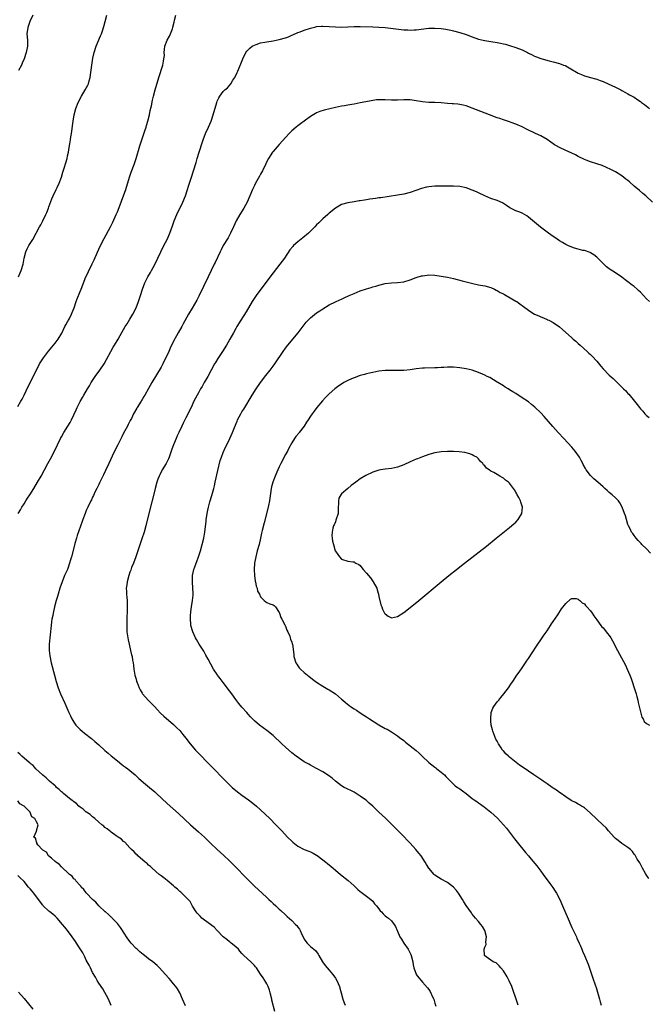
# Model space of a CAD drawing. Units: inches. Extents: x 2622000 to 2625000, y 1476000 to 1479000.
# Drawn here: x 2622650 to 2622851, y 1477479 to 1477796 of the extents above; entities that cross this region are included whole.
import ezdxf

# ---------------------------------------------------------------- set-up
doc = ezdxf.new("R2010")
doc.units = ezdxf.units.IN
doc.header["$MEASUREMENT"] = 0
doc.layers.add('LD26221476_10ft', color=100, linetype='Continuous')

msp = doc.modelspace()

# ---------------------------------------------------------------- linework, layer by layer
at = {"layer": 'LD26221476_10ft'}
for points, elevation in [([(2622649, 1477671.31), (2622650.01, 1477673), (2622650.36, 1477673.64), (2622651.06, 1477675), (2622652.3, 1477677.7), (2622654.34, 1477681.66), (2622656.01, 1477685), (2622656.37, 1477685.63), (2622657.2, 1477687), (2622658.86, 1477689.14), (2622660.48, 1477691), (2622661, 1477691.65), (2622662.01, 1477693), (2622663.12, 1477694.88), (2622664.15, 1477697), (2622664.41, 1477697.59), (2622665, 1477698.53), (2622665.16, 1477698.84), (2622665.26, 1477699), (2622665.57, 1477699.57), (2622666.29, 1477701), (2622666.49, 1477701.51), (2622667.11, 1477703), (2622667.77, 1477705), (2622668.1, 1477705.9), (2622669, 1477708.25), (2622669.32, 1477709), (2622670.89, 1477713), (2622671.61, 1477714.39), (2622671.85, 1477715), (2622672.63, 1477716.63), (2622672.88, 1477717.12), (2622673.52, 1477718.48), (2622675.35, 1477722.65), (2622676.69, 1477725.31), (2622678.76, 1477729), (2622679, 1477729.44), (2622679.52, 1477730.48), (2622680.64, 1477733), (2622681, 1477733.86), (2622682.25, 1477737), (2622682.44, 1477737.56), (2622682.99, 1477739), (2622683.65, 1477741), (2622684.92, 1477745), (2622685.46, 1477746.54), (2622686.33, 1477749), (2622687.02, 1477751), (2622688.18, 1477755), (2622688.82, 1477757), (2622689.84, 1477759.84), (2622690.24, 1477761), (2622690.39, 1477761.61), (2622690.82, 1477763), (2622691.28, 1477765), (2622691.56, 1477766.44), (2622691.9, 1477767.9), (2622692.28, 1477769.72), (2622692.59, 1477771), (2622693.14, 1477773), (2622694.31, 1477777), (2622695.54, 1477781), (2622695.75, 1477782.25), (2622695.96, 1477783), (2622696.07, 1477784.07), (2622696.03, 1477785), (2622696.07, 1477785.93), (2622696.2, 1477787), (2622697.03, 1477789), (2622697.76, 1477790.24), (2622698.07, 1477791), (2622698.66, 1477792.66), (2622698.8, 1477793), (2622698.85, 1477793.15), (2622699.25, 1477794.75), (2622699.37, 1477795.37), (2622699.73, 1477797)], 10560), ([(2622653.84, 1477797), (2622652.9, 1477795), (2622652.19, 1477793), (2622651.95, 1477791), (2622652.1, 1477789), (2622652.14, 1477787), (2622651.73, 1477785), (2622651.01, 1477783), (2622650.43, 1477781.57), (2622650.17, 1477781), (2622649.2, 1477779.2)], 10540), ([(2622649.23, 1477713), (2622649.79, 1477714.21), (2622650.13, 1477715), (2622650.72, 1477717), (2622651.07, 1477718.93), (2622651.62, 1477721), (2622652.05, 1477721.95), (2622652.59, 1477723), (2622653, 1477723.7), (2622653.84, 1477725), (2622654.94, 1477727), (2622655.97, 1477729), (2622656.36, 1477729.64), (2622657.05, 1477730.95), (2622658.05, 1477733), (2622658.33, 1477733.67), (2622658.83, 1477735), (2622659, 1477735.5), (2622659.94, 1477738.06), (2622660.37, 1477739), (2622661.35, 1477741), (2622661.61, 1477741.61), (2622662.25, 1477743), (2622663, 1477744.96), (2622663.44, 1477746.56), (2622663.88, 1477747.88), (2622664.38, 1477749.62), (2622664.81, 1477751), (2622665, 1477751.85), (2622665.24, 1477753), (2622665.49, 1477754.51), (2622665.72, 1477755.72), (2622665.92, 1477757), (2622666.05, 1477757.95), (2622666.23, 1477759), (2622666.45, 1477760.45), (2622666.57, 1477761.43), (2622666.78, 1477763), (2622667.09, 1477765), (2622667.6, 1477767), (2622668.38, 1477769), (2622669.42, 1477771), (2622670.61, 1477773), (2622671.45, 1477774.55), (2622671.67, 1477775), (2622671.93, 1477775.93), (2622672.27, 1477777), (2622672.76, 1477781), (2622673.15, 1477783.15), (2622673.53, 1477785), (2622674.12, 1477787), (2622675.58, 1477790.42), (2622675.87, 1477791), (2622676.34, 1477792.34), (2622676.54, 1477793), (2622676.62, 1477793.38), (2622677.02, 1477794.98), (2622677.61, 1477797)], 10550), ([(2622649.1, 1477637), (2622649.85, 1477638.15), (2622650.34, 1477639), (2622651, 1477640.01), (2622651.58, 1477641), (2622652.16, 1477641.84), (2622652.85, 1477643), (2622654.14, 1477645), (2622655.37, 1477647), (2622656.52, 1477649), (2622658.66, 1477653), (2622659.5, 1477654.5), (2622660.8, 1477657), (2622662.67, 1477661), (2622663, 1477661.61), (2622663.82, 1477663), (2622665.09, 1477665), (2622665.81, 1477666.19), (2622666.23, 1477667), (2622667.75, 1477670.25), (2622668.07, 1477671), (2622669, 1477672.88), (2622669.78, 1477674.22), (2622670.21, 1477675), (2622671.36, 1477677), (2622672, 1477678), (2622672.55, 1477679), (2622673.9, 1477681), (2622675.39, 1477683), (2622676.71, 1477685), (2622679.67, 1477690.33), (2622680.1, 1477691), (2622681.27, 1477693), (2622681.87, 1477694.13), (2622683.52, 1477697), (2622684.08, 1477697.92), (2622685, 1477699.35), (2622685.98, 1477701), (2622686.97, 1477703), (2622687.73, 1477705), (2622688.38, 1477707), (2622689.01, 1477709), (2622689.76, 1477711), (2622690.8, 1477713), (2622691.62, 1477714.38), (2622691.98, 1477715), (2622693, 1477716.97), (2622693.96, 1477719), (2622694.92, 1477721), (2622695.96, 1477723), (2622696.96, 1477725), (2622697.82, 1477727), (2622698.64, 1477729.36), (2622699.22, 1477731), (2622700.09, 1477733), (2622701.99, 1477737), (2622702.86, 1477739), (2622703.56, 1477741), (2622703.86, 1477742.14), (2622704.75, 1477745), (2622705.46, 1477747), (2622706.31, 1477749.69), (2622706.65, 1477751), (2622707.24, 1477753), (2622707.68, 1477754.32), (2622707.87, 1477755), (2622708.54, 1477757), (2622709, 1477758.2), (2622709.34, 1477759), (2622710.26, 1477761), (2622711.09, 1477763), (2622711.78, 1477765), (2622712.88, 1477769), (2622713, 1477769.34), (2622713.55, 1477770.45), (2622713.89, 1477771), (2622715, 1477772.49), (2622715.52, 1477773), (2622716.32, 1477773.68), (2622717.39, 1477775), (2622718.09, 1477776.09), (2622718.7, 1477777), (2622718.81, 1477777.19), (2622719.43, 1477778.57), (2622719.65, 1477779), (2622720.14, 1477780.14), (2622720.65, 1477781.35), (2622721.24, 1477783), (2622722.25, 1477785), (2622722.58, 1477785.42), (2622723, 1477785.9), (2622723.57, 1477786.43), (2622724.32, 1477787), (2622725, 1477787.42), (2622725.61, 1477787.61), (2622727, 1477788.1), (2622728.33, 1477788.33), (2622729, 1477788.47), (2622731, 1477788.77), (2622733, 1477789.17), (2622735, 1477789.76), (2622735.92, 1477790.08), (2622737, 1477790.55), (2622737.33, 1477790.67), (2622739, 1477791.42), (2622739.66, 1477791.66), (2622741, 1477792.21), (2622743, 1477792.88), (2622744.69, 1477793.31), (2622745, 1477793.35), (2622746.51, 1477793.49), (2622747, 1477793.51), (2622749, 1477793.4), (2622751, 1477793.22), (2622753, 1477793.14), (2622757, 1477793.33), (2622759, 1477793.34), (2622763, 1477793.27), (2622765, 1477793.18), (2622767, 1477793), (2622773, 1477792.34), (2622774.29, 1477792.29), (2622775, 1477792.22), (2622776.3, 1477792.3), (2622777, 1477792.3), (2622781, 1477792.79), (2622783, 1477792.88), (2622785, 1477792.75), (2622786.49, 1477792.49), (2622787, 1477792.43), (2622788.15, 1477792.15), (2622789, 1477791.99), (2622791, 1477791.44), (2622793, 1477790.76), (2622795, 1477790.02), (2622797, 1477789.35), (2622799, 1477788.85), (2622801, 1477788.52), (2622803, 1477788.24), (2622804.02, 1477788.02), (2622805, 1477787.85), (2622805.65, 1477787.65), (2622807, 1477787.31), (2622809, 1477786.62), (2622811, 1477785.83), (2622812.71, 1477785), (2622813, 1477784.84), (2622814.25, 1477784.25), (2622815, 1477783.83), (2622815.63, 1477783.63), (2622817, 1477783.06), (2622819.65, 1477782.35), (2622821, 1477782.01), (2622823, 1477781.46), (2622824.32, 1477781), (2622824.81, 1477780.81), (2622825, 1477780.72), (2622826.11, 1477780.11), (2622829, 1477778.37), (2622830.03, 1477777.97), (2622831, 1477777.53), (2622832.98, 1477777.02), (2622834.56, 1477776.56), (2622835, 1477776.46), (2622836.05, 1477776.05), (2622837, 1477775.71), (2622838.6, 1477775), (2622841, 1477773.84), (2622842.67, 1477773), (2622843, 1477772.8), (2622844.18, 1477772.18), (2622845, 1477771.69), (2622845.47, 1477771.47), (2622847, 1477770.62), (2622848.22, 1477769.78), (2622849, 1477769.28), (2622849.16, 1477769.16), (2622849.32, 1477769), (2622850.29, 1477768.29), (2622851.95, 1477767)], 10570), ([(2622852.9, 1477736.9), (2622850.74, 1477739), (2622849.78, 1477739.78), (2622848.71, 1477740.71), (2622847, 1477742.11), (2622845.45, 1477743.45), (2622845, 1477743.86), (2622844.36, 1477744.36), (2622843, 1477745.38), (2622841, 1477746.64), (2622839.46, 1477747.46), (2622838.11, 1477748.11), (2622836.68, 1477748.68), (2622835, 1477749.25), (2622833, 1477749.89), (2622831.53, 1477750.47), (2622831, 1477750.66), (2622829, 1477751.64), (2622828.13, 1477752.13), (2622827, 1477752.69), (2622826.8, 1477752.8), (2622825, 1477753.57), (2622823, 1477754.47), (2622822.05, 1477755), (2622821.4, 1477755.4), (2622821, 1477755.67), (2622820.22, 1477756.22), (2622819, 1477757.03), (2622817, 1477758.21), (2622815.34, 1477759), (2622812.44, 1477760.44), (2622811.19, 1477761), (2622811, 1477761.1), (2622809, 1477762.03), (2622807.47, 1477762.53), (2622807, 1477762.73), (2622805.31, 1477763.31), (2622805, 1477763.37), (2622803.82, 1477763.82), (2622803, 1477764.07), (2622800.56, 1477765), (2622795, 1477767.19), (2622793, 1477767.91), (2622792.11, 1477768.11), (2622791, 1477768.33), (2622790.39, 1477768.39), (2622789, 1477768.48), (2622788.53, 1477768.53), (2622787, 1477768.63), (2622785, 1477768.83), (2622782.94, 1477768.94), (2622781, 1477769), (2622779, 1477769.19), (2622776.36, 1477769.64), (2622775, 1477769.82), (2622774.14, 1477769.86), (2622773, 1477769.85), (2622771, 1477769.72), (2622769.73, 1477769.73), (2622769, 1477769.72), (2622767, 1477769.84), (2622766.15, 1477769.85), (2622765, 1477769.84), (2622764.23, 1477769.77), (2622762.47, 1477769.53), (2622760.79, 1477769.21), (2622759, 1477768.81), (2622757, 1477768.41), (2622756.33, 1477768.33), (2622755, 1477768.1), (2622753.94, 1477767.94), (2622753, 1477767.78), (2622751, 1477767.38), (2622747.46, 1477766.54), (2622745.97, 1477766.03), (2622745, 1477765.62), (2622744.59, 1477765.41), (2622743, 1477764.43), (2622741, 1477762.97), (2622739.85, 1477762.15), (2622739, 1477761.5), (2622738.38, 1477761), (2622737, 1477759.81), (2622736.19, 1477759), (2622733, 1477755.42), (2622731, 1477753.27), (2622730.78, 1477753), (2622729.52, 1477751), (2622729, 1477749.97), (2622728.71, 1477749.29), (2622727.61, 1477747), (2622727, 1477745.94), (2622726.68, 1477745.32), (2622725.34, 1477743), (2622725, 1477742.35), (2622724.36, 1477741), (2622722.64, 1477737), (2622721.59, 1477735), (2622720.36, 1477733), (2622719.17, 1477731), (2622718.25, 1477729), (2622717.35, 1477727), (2622717, 1477726.35), (2622716.54, 1477725.46), (2622715.01, 1477722.99), (2622714.32, 1477721.68), (2622713.97, 1477721), (2622712.39, 1477717.61), (2622712.12, 1477717), (2622710.2, 1477713), (2622707.2, 1477706.8), (2622706.51, 1477705.49), (2622705.06, 1477702.94), (2622703.87, 1477701), (2622702.11, 1477697.89), (2622701.67, 1477697), (2622700.53, 1477695), (2622699.95, 1477694.05), (2622699, 1477692.28), (2622697.92, 1477690.09), (2622697.46, 1477689), (2622696.56, 1477687), (2622696.05, 1477685.95), (2622695.57, 1477685), (2622695, 1477683.96), (2622692.1, 1477679), (2622691, 1477677.06), (2622689.77, 1477675), (2622689.51, 1477674.49), (2622689, 1477673.58), (2622688.77, 1477673.23), (2622688.59, 1477673), (2622687.33, 1477671), (2622687.19, 1477670.81), (2622686.19, 1477669), (2622685.47, 1477667.47), (2622685.14, 1477666.86), (2622684.49, 1477665.51), (2622684.26, 1477665), (2622683, 1477662.75), (2622682.39, 1477661.61), (2622681.1, 1477659), (2622680.43, 1477657.57), (2622679.34, 1477655.34), (2622678.22, 1477653), (2622677.21, 1477650.79), (2622676.57, 1477649.43), (2622675.68, 1477647.68), (2622675.24, 1477646.76), (2622675, 1477646.3), (2622674.61, 1477645.39), (2622674.39, 1477645), (2622673.78, 1477643.78), (2622673.29, 1477642.71), (2622673, 1477642.16), (2622672.64, 1477641.36), (2622672.44, 1477641), (2622671.47, 1477639), (2622671, 1477637.93), (2622670.62, 1477637), (2622669.88, 1477635), (2622669.66, 1477634.34), (2622668.1, 1477629.9), (2622667.82, 1477629), (2622667.33, 1477627.33), (2622667.17, 1477626.83), (2622666.2, 1477623), (2622665.94, 1477622.06), (2622665.62, 1477621), (2622664.91, 1477619), (2622664.35, 1477617.66), (2622664.04, 1477617), (2622663.22, 1477615), (2622662.52, 1477613), (2622661.91, 1477611), (2622661.73, 1477610.27), (2622661.34, 1477609), (2622660.8, 1477607), (2622660.34, 1477605), (2622660.2, 1477604.2), (2622659.96, 1477603), (2622659.83, 1477602.17), (2622659.68, 1477601), (2622659.1, 1477595), (2622659.05, 1477593), (2622659.24, 1477591.24), (2622659.74, 1477589), (2622660.75, 1477585), (2622661.3, 1477583), (2622661.93, 1477581), (2622662.72, 1477579), (2622664.09, 1477576.09), (2622665.42, 1477573), (2622665.93, 1477571.93), (2622666.35, 1477571), (2622667, 1477569.92), (2622667.63, 1477569), (2622668.29, 1477568.29), (2622669, 1477567.57), (2622669.64, 1477567), (2622670.41, 1477566.41), (2622672.66, 1477564.66), (2622673.74, 1477563.74), (2622675, 1477562.62), (2622677, 1477560.89), (2622678, 1477560), (2622679, 1477559.18), (2622681, 1477557.48), (2622682.38, 1477556.38), (2622683, 1477555.96), (2622683.54, 1477555.54), (2622684.3, 1477555), (2622685, 1477554.47), (2622686.73, 1477553), (2622687.89, 1477551.89), (2622690.01, 1477550.01), (2622691.27, 1477549), (2622693, 1477547.52), (2622693.58, 1477547), (2622697, 1477543.84), (2622700.62, 1477540.62), (2622704.42, 1477537), (2622707, 1477534.73), (2622708.92, 1477533), (2622710.98, 1477530.98), (2622713.08, 1477529), (2622715.14, 1477527.14), (2622717, 1477525.38), (2622719, 1477523.35), (2622722.13, 1477520.13), (2622725.13, 1477517.13), (2622726.17, 1477516.17), (2622727.5, 1477515), (2622729, 1477513.59), (2622729.67, 1477513), (2622730.34, 1477512.34), (2622731, 1477511.73), (2622731.84, 1477511), (2622733, 1477509.9), (2622733.48, 1477509.48), (2622735, 1477508.01), (2622735.54, 1477507.54), (2622737, 1477506.22), (2622738.25, 1477505), (2622738.62, 1477504.62), (2622739, 1477504.06), (2622739.45, 1477503.45), (2622739.67, 1477503), (2622740.22, 1477501.78), (2622740.75, 1477500.75), (2622741, 1477500.29), (2622741.53, 1477499.53), (2622741.94, 1477499), (2622743, 1477497.91), (2622744.12, 1477497), (2622744.59, 1477496.59), (2622745.48, 1477495.48), (2622745.72, 1477495), (2622746.91, 1477493), (2622747.76, 1477491.76), (2622749, 1477490.27), (2622750.12, 1477489), (2622750.49, 1477488.49), (2622751, 1477487.75), (2622751.49, 1477487), (2622752.32, 1477485), (2622752.48, 1477484.48), (2622752.84, 1477483), (2622753.41, 1477481), (2622753.85, 1477479.85), (2622754.14, 1477479)], 10580), ([(2622851.9, 1477705), (2622851, 1477705.94), (2622850.02, 1477707), (2622849, 1477708.04), (2622848.49, 1477708.49), (2622847.96, 1477709), (2622847, 1477709.84), (2622846.33, 1477710.33), (2622845, 1477711.41), (2622844.05, 1477712.05), (2622843, 1477712.89), (2622841, 1477714.22), (2622839.3, 1477715.3), (2622839, 1477715.56), (2622838.15, 1477716.15), (2622837.28, 1477717), (2622837.12, 1477717.12), (2622837, 1477717.27), (2622835.31, 1477719), (2622835.14, 1477719.14), (2622835, 1477719.31), (2622834.03, 1477720.03), (2622833, 1477720.72), (2622832.83, 1477720.82), (2622831, 1477721.38), (2622830.53, 1477721.47), (2622829, 1477721.87), (2622827.79, 1477722.21), (2622827, 1477722.46), (2622825.73, 1477723), (2622825, 1477723.33), (2622823.98, 1477723.98), (2622823, 1477724.52), (2622821.55, 1477725.55), (2622821, 1477725.87), (2622819.49, 1477727), (2622819, 1477727.34), (2622816.94, 1477728.94), (2622815, 1477730.51), (2622813, 1477732.18), (2622812.51, 1477732.51), (2622811.75, 1477733), (2622811, 1477733.45), (2622810.25, 1477733.75), (2622809, 1477734.21), (2622807.1, 1477735.1), (2622805.93, 1477735.93), (2622805, 1477736.53), (2622804.7, 1477736.7), (2622803, 1477737.44), (2622801, 1477738.13), (2622799, 1477738.98), (2622797, 1477739.98), (2622796.3, 1477740.3), (2622795, 1477740.85), (2622793, 1477741.53), (2622791, 1477741.94), (2622789, 1477742.06), (2622787.95, 1477742.05), (2622785.93, 1477742.07), (2622785, 1477742.11), (2622783.91, 1477742.09), (2622783, 1477742.1), (2622781, 1477741.88), (2622780.26, 1477741.74), (2622778.66, 1477741.34), (2622775, 1477740.07), (2622773, 1477739.57), (2622771, 1477739.22), (2622765.61, 1477738.39), (2622765, 1477738.29), (2622763.86, 1477738.14), (2622763, 1477737.98), (2622762.12, 1477737.88), (2622761, 1477737.68), (2622760.38, 1477737.62), (2622759, 1477737.39), (2622758.65, 1477737.35), (2622757, 1477737.11), (2622755, 1477736.78), (2622753, 1477736.16), (2622751, 1477735.04), (2622749, 1477733.43), (2622748.57, 1477733), (2622747, 1477731.65), (2622746.38, 1477731), (2622745.67, 1477730.33), (2622745, 1477729.65), (2622744.38, 1477729), (2622742.34, 1477727), (2622740.54, 1477725.46), (2622739, 1477724.22), (2622737.6, 1477723), (2622737.3, 1477722.7), (2622736.39, 1477721.61), (2622734.67, 1477719), (2622733.17, 1477717), (2622731, 1477714.27), (2622727.05, 1477709), (2622725.62, 1477707), (2622724.32, 1477705), (2622722.31, 1477701.69), (2622720.61, 1477699), (2622719.39, 1477697), (2622719, 1477696.33), (2622718.25, 1477695), (2622717.16, 1477693), (2622716.03, 1477691), (2622714.79, 1477689), (2622713.27, 1477686.73), (2622712.5, 1477685.5), (2622712.22, 1477685), (2622710.03, 1477681), (2622708.87, 1477679), (2622708.21, 1477677.79), (2622707.72, 1477677), (2622707, 1477675.7), (2622706.59, 1477675), (2622705.58, 1477673), (2622704.68, 1477671), (2622703, 1477667.67), (2622702.07, 1477665.93), (2622701.64, 1477665), (2622700.75, 1477663), (2622700.15, 1477661.85), (2622699.84, 1477661), (2622698.98, 1477659), (2622698.43, 1477657.57), (2622697.61, 1477655), (2622697.44, 1477654.56), (2622696.63, 1477653), (2622695.37, 1477651), (2622694.59, 1477649.41), (2622694.37, 1477649), (2622693.98, 1477647.98), (2622693.64, 1477647), (2622693.11, 1477645), (2622693, 1477644.49), (2622691.14, 1477637), (2622690.09, 1477633), (2622689.54, 1477631), (2622688.86, 1477628.86), (2622687.58, 1477625), (2622686.89, 1477623), (2622686.14, 1477621), (2622685.57, 1477619.57), (2622685.26, 1477618.74), (2622685, 1477618.07), (2622684.62, 1477617), (2622684.08, 1477615), (2622683.98, 1477614.02), (2622683.86, 1477613), (2622683.88, 1477611.88), (2622683.95, 1477611), (2622684.05, 1477609.95), (2622684.1, 1477609), (2622684.11, 1477608.11), (2622684.16, 1477607), (2622684.12, 1477605), (2622684.07, 1477604.07), (2622684.01, 1477601.99), (2622683.97, 1477601), (2622684, 1477600), (2622684.03, 1477599), (2622684.29, 1477597), (2622684.41, 1477596.41), (2622684.73, 1477595), (2622685.24, 1477593), (2622685.55, 1477591.55), (2622685.7, 1477591), (2622685.87, 1477589.87), (2622686.06, 1477589), (2622686.14, 1477588.14), (2622686.28, 1477587), (2622686.61, 1477585), (2622687, 1477583.75), (2622687.17, 1477583), (2622687.31, 1477582.69), (2622687.94, 1477581), (2622688.28, 1477580.28), (2622689, 1477579.25), (2622689.09, 1477579.09), (2622690.92, 1477577), (2622691.92, 1477575.92), (2622693, 1477574.82), (2622693.87, 1477573.87), (2622694.86, 1477572.86), (2622695.9, 1477571.9), (2622699, 1477569.23), (2622700.13, 1477568.13), (2622701, 1477567.24), (2622702.03, 1477566.03), (2622703, 1477564.85), (2622704.38, 1477563), (2622706.05, 1477561), (2622706.5, 1477560.5), (2622707, 1477559.98), (2622710.49, 1477556.49), (2622711.47, 1477555.47), (2622715.37, 1477551.37), (2622717, 1477549.81), (2622717.9, 1477549), (2622719.6, 1477547.6), (2622721, 1477546.5), (2622723.07, 1477545), (2622725, 1477543.53), (2622725.65, 1477543), (2622727, 1477541.81), (2622728.44, 1477540.44), (2622729.92, 1477539), (2622731.87, 1477537), (2622733.76, 1477535), (2622735.68, 1477533), (2622737, 1477531.73), (2622737.38, 1477531.38), (2622737.83, 1477531), (2622739, 1477530.11), (2622741, 1477529.05), (2622742.5, 1477528.5), (2622743, 1477528.25), (2622743.9, 1477527.9), (2622745, 1477527.21), (2622745.14, 1477527.14), (2622747, 1477525.73), (2622747.92, 1477525), (2622748.53, 1477524.53), (2622749.63, 1477523.63), (2622750.31, 1477523), (2622751, 1477522.46), (2622752.68, 1477521), (2622755.08, 1477519.08), (2622757, 1477517.42), (2622757.21, 1477517.21), (2622757.46, 1477517), (2622758.23, 1477516.23), (2622759, 1477515.6), (2622759.31, 1477515.31), (2622759.77, 1477515), (2622761, 1477514.01), (2622762.4, 1477513), (2622763, 1477512.45), (2622763.63, 1477511.63), (2622764.22, 1477511), (2622765, 1477509.97), (2622765.37, 1477509.37), (2622765.8, 1477509), (2622766.33, 1477508.33), (2622767, 1477507.78), (2622767.42, 1477507.42), (2622768.09, 1477507), (2622769, 1477506.11), (2622769.92, 1477505), (2622770.33, 1477504.33), (2622770.91, 1477503), (2622771, 1477502.83), (2622771.77, 1477501), (2622772.21, 1477500.21), (2622772.98, 1477499), (2622774.35, 1477497), (2622774.57, 1477496.57), (2622775.28, 1477495.28), (2622775.41, 1477495), (2622775.85, 1477493), (2622776, 1477492), (2622776.18, 1477491), (2622776.92, 1477489), (2622777, 1477488.87), (2622777.86, 1477487.86), (2622778.54, 1477487), (2622779, 1477486.47), (2622780.64, 1477484.64), (2622781, 1477484.06), (2622781.45, 1477483.45), (2622782.24, 1477481.76), (2622782.62, 1477481), (2622783, 1477479.72), (2622783.26, 1477478.74)], 10590), ([(2622809.72, 1477479), (2622809.11, 1477481), (2622808.07, 1477484.07), (2622807.71, 1477485), (2622806.87, 1477486.87), (2622806.18, 1477488.18), (2622805, 1477490.07), (2622804.18, 1477491), (2622803.68, 1477491.68), (2622803, 1477492.31), (2622802.62, 1477492.62), (2622801.72, 1477493), (2622801, 1477493.45), (2622799.45, 1477494.55), (2622799, 1477494.89), (2622798.93, 1477495), (2622798.83, 1477497), (2622799, 1477497.64), (2622799.45, 1477498.55), (2622799.37, 1477499.37), (2622799.57, 1477501), (2622799.06, 1477503), (2622798.29, 1477504.29), (2622797.77, 1477505), (2622797, 1477505.95), (2622796.07, 1477507), (2622795, 1477508.29), (2622794.69, 1477508.69), (2622793.01, 1477511.01), (2622792.25, 1477512.25), (2622791.85, 1477513), (2622790.61, 1477515), (2622789.91, 1477515.91), (2622788.94, 1477517), (2622787, 1477518.45), (2622785, 1477519.56), (2622784.1, 1477520.1), (2622783, 1477520.82), (2622782.77, 1477521), (2622781.03, 1477523.03), (2622780.25, 1477524.25), (2622779.88, 1477525), (2622778.61, 1477527), (2622777.86, 1477527.86), (2622776.9, 1477529), (2622775.03, 1477531.03), (2622774.04, 1477532.04), (2622773.09, 1477533.09), (2622771.13, 1477535), (2622770.06, 1477536.06), (2622769, 1477537.15), (2622767.07, 1477539.07), (2622766.04, 1477540.04), (2622764.97, 1477541), (2622763, 1477542.91), (2622761.92, 1477543.92), (2622761, 1477544.75), (2622760.68, 1477545), (2622759, 1477546.22), (2622757, 1477547.46), (2622755.95, 1477547.95), (2622755, 1477548.46), (2622754.61, 1477548.61), (2622753.83, 1477549), (2622753, 1477549.46), (2622751, 1477550.97), (2622749.93, 1477551.93), (2622748.82, 1477552.82), (2622747, 1477554.01), (2622745, 1477555.05), (2622743.74, 1477555.74), (2622743, 1477556.09), (2622742.45, 1477556.45), (2622741.42, 1477557), (2622741, 1477557.25), (2622740.25, 1477557.75), (2622738.44, 1477559), (2622737, 1477560.14), (2622735, 1477561.89), (2622733.83, 1477563), (2622731, 1477565.64), (2622729, 1477567.29), (2622726.68, 1477569), (2622725, 1477570.39), (2622723.7, 1477571.7), (2622723, 1477572.46), (2622722.56, 1477573), (2622721, 1477574.78), (2622719.98, 1477575.98), (2622719, 1477577.22), (2622717.7, 1477579), (2622717, 1477579.98), (2622715, 1477582.65), (2622713.95, 1477583.95), (2622713.19, 1477585), (2622713, 1477585.28), (2622711.91, 1477587), (2622711, 1477588.59), (2622710.17, 1477590.17), (2622709.45, 1477591.45), (2622708.71, 1477592.71), (2622707.29, 1477595), (2622706.43, 1477596.44), (2622706.12, 1477597), (2622705.21, 1477599), (2622704.63, 1477601), (2622704.61, 1477601.39), (2622704.44, 1477603), (2622704.49, 1477604.49), (2622704.54, 1477605), (2622704.61, 1477605.39), (2622704.81, 1477607), (2622705.14, 1477609), (2622705.28, 1477610.72), (2622705.32, 1477611), (2622705.34, 1477611.34), (2622705.26, 1477613), (2622705.08, 1477615), (2622705.11, 1477617), (2622705.54, 1477619), (2622705.82, 1477619.82), (2622706.25, 1477621), (2622706.47, 1477621.53), (2622707.01, 1477622.99), (2622707.66, 1477625), (2622708.23, 1477627), (2622708.72, 1477629), (2622709.08, 1477631), (2622709.5, 1477634.5), (2622709.54, 1477635), (2622709.61, 1477635.61), (2622709.85, 1477637), (2622710.06, 1477638.06), (2622710.28, 1477639), (2622710.72, 1477640.72), (2622711.31, 1477642.69), (2622711.51, 1477643.5), (2622711.94, 1477645), (2622712.16, 1477645.84), (2622712.43, 1477647), (2622713.23, 1477650.77), (2622714.04, 1477653.96), (2622714.41, 1477655), (2622715, 1477656.52), (2622715.76, 1477658.24), (2622716.16, 1477659), (2622717.15, 1477661), (2622718.01, 1477663), (2622718.61, 1477664.61), (2622719.43, 1477666.57), (2622719.58, 1477667), (2622720.63, 1477669), (2622721, 1477669.61), (2622721.56, 1477670.44), (2622724.31, 1477675), (2622725.58, 1477677), (2622726.92, 1477679), (2622728.67, 1477681.32), (2622730.04, 1477683), (2622731, 1477684.28), (2622731.53, 1477685), (2622734.24, 1477689), (2622735, 1477690.04), (2622735.78, 1477691), (2622739.04, 1477694.96), (2622741.64, 1477698.36), (2622742.23, 1477699), (2622743, 1477699.8), (2622745, 1477701.38), (2622745.97, 1477702.03), (2622747, 1477702.74), (2622749, 1477703.99), (2622751, 1477704.98), (2622752.44, 1477705.56), (2622753, 1477705.83), (2622753.82, 1477706.18), (2622755.48, 1477707), (2622757, 1477707.66), (2622758.05, 1477708.05), (2622759, 1477708.43), (2622761, 1477709.1), (2622762.46, 1477709.54), (2622763, 1477709.72), (2622764.02, 1477709.98), (2622765, 1477710.31), (2622767, 1477710.78), (2622769, 1477711.01), (2622771, 1477711.12), (2622773, 1477711.38), (2622775, 1477711.96), (2622777, 1477712.73), (2622778.73, 1477713.27), (2622779, 1477713.34), (2622780.49, 1477713.51), (2622781, 1477713.56), (2622783, 1477713.46), (2622785, 1477713.21), (2622787, 1477712.85), (2622789, 1477712.41), (2622791.73, 1477711.73), (2622793, 1477711.37), (2622795.22, 1477710.78), (2622797, 1477710.41), (2622799, 1477710.04), (2622801, 1477709.49), (2622802.12, 1477709), (2622802.71, 1477708.71), (2622803, 1477708.59), (2622803.99, 1477707.99), (2622805, 1477707.49), (2622805.31, 1477707.31), (2622805.89, 1477707), (2622809, 1477705.18), (2622809.27, 1477705), (2622810.25, 1477704.25), (2622811.43, 1477703.43), (2622813, 1477702.23), (2622813.78, 1477701.78), (2622815, 1477701.01), (2622816.42, 1477700.42), (2622817, 1477700.12), (2622817.82, 1477699.82), (2622819, 1477699.3), (2622819.19, 1477699.19), (2622819.61, 1477699), (2622821, 1477698.27), (2622823, 1477696.89), (2622824.02, 1477696.02), (2622827, 1477693.37), (2622827.38, 1477693), (2622828.26, 1477692.26), (2622829, 1477691.58), (2622829.6, 1477691), (2622831.86, 1477689), (2622832.48, 1477688.48), (2622833, 1477687.99), (2622833.53, 1477687.53), (2622835, 1477685.87), (2622836.32, 1477684.32), (2622837, 1477683.46), (2622839, 1477681.37), (2622840.27, 1477680.27), (2622841, 1477679.52), (2622841.29, 1477679.29), (2622843.62, 1477677), (2622844.33, 1477676.33), (2622845, 1477675.51), (2622845.25, 1477675.25), (2622847.05, 1477673), (2622847.96, 1477671.96), (2622848.66, 1477671), (2622849, 1477670.59), (2622849.79, 1477669.79), (2622850.43, 1477669), (2622851, 1477668.39), (2622851.76, 1477667.76)], 10600), ([(2622852.27, 1477624.27), (2622851, 1477625.57), (2622849.5, 1477627), (2622849.27, 1477627.27), (2622849, 1477627.54), (2622848.32, 1477628.32), (2622847.62, 1477629), (2622847, 1477629.84), (2622846.53, 1477630.53), (2622846.17, 1477631), (2622845.79, 1477631.79), (2622845.17, 1477633), (2622845, 1477633.46), (2622844.5, 1477635), (2622844.17, 1477636.17), (2622843.92, 1477637), (2622843.16, 1477639), (2622842.41, 1477640.41), (2622841.95, 1477641), (2622841, 1477641.98), (2622839.94, 1477643), (2622839, 1477643.73), (2622838.32, 1477644.32), (2622837.6, 1477645), (2622837, 1477645.49), (2622835.3, 1477647), (2622834.07, 1477648.07), (2622833, 1477649.18), (2622831.62, 1477651), (2622831.37, 1477651.37), (2622830.66, 1477652.66), (2622830.5, 1477653), (2622829.96, 1477653.96), (2622829.43, 1477655), (2622828.05, 1477657), (2622827, 1477658.23), (2622825.7, 1477659.7), (2622824.45, 1477661), (2622822.6, 1477663), (2622820.92, 1477664.92), (2622818.13, 1477668.13), (2622817, 1477669.33), (2622815.12, 1477671.12), (2622814, 1477672), (2622813, 1477672.77), (2622811, 1477674.14), (2622809, 1477675.45), (2622808.04, 1477676.04), (2622807, 1477676.71), (2622806.49, 1477677), (2622805.57, 1477677.57), (2622805, 1477677.97), (2622803.24, 1477679), (2622803, 1477679.17), (2622800.61, 1477680.61), (2622799.81, 1477681), (2622799, 1477681.42), (2622798.3, 1477681.7), (2622797, 1477682.28), (2622795, 1477682.94), (2622793, 1477683.44), (2622791, 1477683.79), (2622789, 1477683.95), (2622787, 1477683.94), (2622785.87, 1477683.87), (2622785, 1477683.86), (2622783.78, 1477683.78), (2622783, 1477683.77), (2622779.66, 1477683.66), (2622779, 1477683.63), (2622777, 1477683.44), (2622775, 1477683.14), (2622773, 1477682.91), (2622771.12, 1477682.88), (2622769, 1477682.93), (2622767, 1477682.84), (2622765, 1477682.62), (2622763, 1477682.27), (2622761.99, 1477682.01), (2622761, 1477681.8), (2622760.4, 1477681.6), (2622759, 1477681.24), (2622757, 1477680.55), (2622756.18, 1477680.18), (2622755, 1477679.68), (2622753.74, 1477679), (2622753.28, 1477678.72), (2622752.08, 1477677.92), (2622750.88, 1477677), (2622749, 1477675.35), (2622748.64, 1477675), (2622747.83, 1477674.17), (2622746.88, 1477673.12), (2622745.06, 1477671), (2622744.17, 1477669.83), (2622743.56, 1477669), (2622743, 1477668.19), (2622742.28, 1477667), (2622741.76, 1477666.24), (2622740.94, 1477665), (2622739.41, 1477663), (2622739.22, 1477662.78), (2622738.34, 1477661.66), (2622737.89, 1477661), (2622737, 1477659.62), (2622736.05, 1477657.95), (2622735.59, 1477657), (2622735, 1477655.9), (2622733.51, 1477653), (2622733, 1477651.9), (2622732.54, 1477651), (2622731.65, 1477649), (2622730.89, 1477647), (2622730.48, 1477645.52), (2622730.36, 1477645), (2622729.81, 1477641), (2622729.48, 1477639.48), (2622729.39, 1477639), (2622728.09, 1477633.91), (2622727.54, 1477631.54), (2622727.32, 1477630.68), (2622726.96, 1477629), (2622726.48, 1477627), (2622725.93, 1477625), (2622725.42, 1477623), (2622725.07, 1477621), (2622724.9, 1477619), (2622724.98, 1477617), (2622725.26, 1477615.26), (2622725.33, 1477615), (2622725.61, 1477613.61), (2622725.87, 1477613), (2622726.04, 1477612.04), (2622726.59, 1477611), (2622727, 1477610.18), (2622728.19, 1477609), (2622728.62, 1477608.62), (2622729, 1477608.4), (2622729.95, 1477607.95), (2622731, 1477607.62), (2622731.38, 1477607.38), (2622731.82, 1477607), (2622733, 1477605.18), (2622733.05, 1477605), (2622733.54, 1477603.54), (2622733.77, 1477603), (2622734.8, 1477601.2), (2622734.9, 1477601), (2622734.92, 1477600.92), (2622735, 1477600.8), (2622735.45, 1477599.45), (2622735.75, 1477599), (2622736.4, 1477597.6), (2622736.53, 1477597), (2622736.56, 1477596.56), (2622737, 1477595.65), (2622737.13, 1477595.13), (2622737.22, 1477595), (2622737.68, 1477591.68), (2622737.72, 1477591), (2622738.34, 1477589), (2622738.59, 1477588.59), (2622739, 1477588.03), (2622739.41, 1477587.41), (2622739.81, 1477587), (2622741, 1477585.9), (2622742.59, 1477584.59), (2622743, 1477584.29), (2622743.71, 1477583.71), (2622745, 1477582.83), (2622747, 1477581.53), (2622748.57, 1477580.57), (2622749, 1477580.32), (2622751.02, 1477579.02), (2622753, 1477577.36), (2622753.41, 1477577), (2622754.23, 1477576.23), (2622755.36, 1477575.36), (2622755.85, 1477575), (2622757, 1477574.21), (2622757.75, 1477573.75), (2622759, 1477572.94), (2622760.2, 1477572.2), (2622761, 1477571.67), (2622761.96, 1477571), (2622765, 1477569.11), (2622767, 1477567.95), (2622767.65, 1477567.65), (2622769, 1477566.81), (2622771, 1477565.51), (2622771.64, 1477565), (2622773, 1477564.01), (2622773.55, 1477563.55), (2622777, 1477560.83), (2622777.95, 1477559.95), (2622778.93, 1477559), (2622781.03, 1477557), (2622783, 1477555.48), (2622783.29, 1477555.29), (2622783.65, 1477555), (2622785, 1477553.89), (2622786.02, 1477553), (2622786.52, 1477552.52), (2622787, 1477551.95), (2622787.95, 1477551), (2622789, 1477550), (2622789.54, 1477549.54), (2622790.25, 1477549), (2622790.7, 1477548.7), (2622791, 1477548.48), (2622791.88, 1477547.88), (2622793.01, 1477546.99), (2622795, 1477545.47), (2622795.65, 1477545), (2622796.46, 1477544.46), (2622797, 1477544.05), (2622797.62, 1477543.62), (2622798.46, 1477543), (2622798.78, 1477542.78), (2622800.99, 1477541), (2622802.06, 1477540.06), (2622803.07, 1477539.07), (2622805.04, 1477537), (2622805.94, 1477535.94), (2622808.52, 1477532.52), (2622809.41, 1477531.41), (2622812.12, 1477528.13), (2622813, 1477527.04), (2622813.95, 1477525.95), (2622815.76, 1477523.77), (2622817, 1477522.06), (2622817.74, 1477521), (2622819.85, 1477518.15), (2622820.84, 1477516.84), (2622821.65, 1477515.65), (2622822.02, 1477515), (2622823.07, 1477513), (2622823.97, 1477511), (2622825, 1477508.52), (2622825.48, 1477507.48), (2622827, 1477504.01), (2622828.45, 1477501), (2622828.61, 1477500.61), (2622829.37, 1477499), (2622829.65, 1477498.35), (2622830.19, 1477497), (2622830.4, 1477496.4), (2622831, 1477495), (2622832.17, 1477492.17), (2622833.75, 1477487.75), (2622834.47, 1477485.53), (2622834.74, 1477484.74), (2622835.22, 1477483.22), (2622835.9, 1477481), (2622836.12, 1477480.12), (2622836.44, 1477479)], 10610), ([(2622851.71, 1477519.71), (2622851, 1477520.76), (2622850.61, 1477521.38), (2622849.71, 1477523), (2622849.49, 1477523.49), (2622849, 1477524.31), (2622848.77, 1477524.77), (2622848.01, 1477525.99), (2622847.44, 1477527), (2622847.27, 1477527.27), (2622847, 1477527.59), (2622846.41, 1477528.41), (2622845.77, 1477529), (2622845, 1477529.65), (2622843, 1477531.02), (2622841.9, 1477531.9), (2622841, 1477532.58), (2622840.57, 1477533), (2622838.79, 1477535), (2622837.97, 1477535.97), (2622836.98, 1477537), (2622835, 1477538.81), (2622832.85, 1477540.85), (2622831, 1477542.43), (2622830.68, 1477542.68), (2622830.06, 1477543), (2622829.42, 1477543.42), (2622829, 1477543.57), (2622828.12, 1477544.12), (2622827, 1477544.63), (2622826.78, 1477544.78), (2622825, 1477545.92), (2622823.25, 1477547.25), (2622823, 1477547.39), (2622822.09, 1477548.09), (2622821, 1477548.78), (2622820.69, 1477549), (2622819, 1477550.11), (2622817.78, 1477551), (2622817.32, 1477551.32), (2622817, 1477551.49), (2622814.81, 1477553), (2622813, 1477554.18), (2622811.35, 1477555.35), (2622810.14, 1477556.14), (2622807, 1477558.65), (2622806.79, 1477558.79), (2622806.59, 1477559), (2622805.76, 1477559.76), (2622805, 1477560.71), (2622804.84, 1477560.84), (2622804.72, 1477561), (2622804.28, 1477561.72), (2622803.41, 1477563), (2622803, 1477563.84), (2622802.52, 1477564.52), (2622801.55, 1477567), (2622801.52, 1477567.52), (2622801.11, 1477569), (2622801, 1477570.42), (2622800.94, 1477571), (2622801.07, 1477573), (2622801.56, 1477574.44), (2622801.89, 1477575), (2622803, 1477576.43), (2622803.49, 1477577), (2622804.14, 1477577.86), (2622805.17, 1477579), (2622806.62, 1477581), (2622807.58, 1477582.42), (2622808, 1477583), (2622809.35, 1477585), (2622810, 1477586), (2622811, 1477587.44), (2622812.04, 1477589), (2622812.42, 1477589.58), (2622813, 1477590.41), (2622814.23, 1477592.23), (2622815.65, 1477594.35), (2622817.44, 1477597), (2622818.05, 1477597.95), (2622819, 1477599.32), (2622820.12, 1477601), (2622820.45, 1477601.55), (2622821, 1477602.3), (2622822.46, 1477604.46), (2622823.69, 1477606.31), (2622825, 1477608.02), (2622826.59, 1477609.41), (2622827, 1477609.64), (2622828.36, 1477609.64), (2622829, 1477609.48), (2622829.22, 1477609.22), (2622829.54, 1477609), (2622830.3, 1477608.3), (2622831, 1477607.98), (2622831.4, 1477607.4), (2622831.8, 1477607), (2622833, 1477605.71), (2622833.49, 1477605), (2622834.05, 1477604.05), (2622835, 1477602.86), (2622836.31, 1477601), (2622836.6, 1477600.6), (2622837, 1477600.2), (2622838.45, 1477598.45), (2622839, 1477597.73), (2622839.47, 1477597), (2622840.03, 1477596.03), (2622841.61, 1477593), (2622844.2, 1477588.2), (2622844.74, 1477587), (2622845.61, 1477585), (2622846, 1477584), (2622846.35, 1477583), (2622847.01, 1477581), (2622847.62, 1477579), (2622847.86, 1477578.14), (2622848.14, 1477577), (2622848.26, 1477576.26), (2622848.6, 1477575), (2622849, 1477573.22), (2622849.5, 1477571.5), (2622849.87, 1477571), (2622850.19, 1477570.19), (2622851, 1477569.48), (2622851.87, 1477569)], 10620), ([(2622731.58, 1477477), (2622730.65, 1477480.65), (2622730.58, 1477481), (2622730.09, 1477483), (2622729.85, 1477483.85), (2622729.45, 1477485), (2622729, 1477485.87), (2622728.37, 1477487), (2622727.78, 1477487.78), (2622726.98, 1477489.02), (2622725.63, 1477491), (2622725.36, 1477491.36), (2622725, 1477491.8), (2622724.41, 1477492.41), (2622723.82, 1477493), (2622721.6, 1477495), (2622721, 1477495.61), (2622720.37, 1477496.37), (2622719.86, 1477497), (2622719, 1477497.82), (2622717.59, 1477499), (2622717.26, 1477499.26), (2622717, 1477499.41), (2622716.1, 1477500.1), (2622714.98, 1477500.98), (2622713.07, 1477503), (2622712.12, 1477504.12), (2622709, 1477506.33), (2622708.15, 1477507), (2622707.61, 1477507.61), (2622707, 1477508.16), (2622706.64, 1477508.64), (2622706.32, 1477509), (2622705.15, 1477510.85), (2622705, 1477511.1), (2622704.34, 1477512.34), (2622703.7, 1477513), (2622703, 1477513.75), (2622701.66, 1477515), (2622701.33, 1477515.33), (2622701, 1477515.58), (2622700.33, 1477516.33), (2622699.44, 1477517), (2622699, 1477517.4), (2622697, 1477519.05), (2622695.96, 1477519.96), (2622695, 1477520.55), (2622694.76, 1477520.76), (2622694.4, 1477521), (2622692.17, 1477523), (2622691.61, 1477523.61), (2622691, 1477524.05), (2622690.55, 1477524.55), (2622689.89, 1477525), (2622687.56, 1477527), (2622687.29, 1477527.29), (2622687, 1477527.54), (2622686.33, 1477528.33), (2622685.54, 1477529), (2622685, 1477529.6), (2622683.35, 1477531.35), (2622683, 1477531.62), (2622682.33, 1477532.33), (2622681.21, 1477533), (2622680.55, 1477533.45), (2622679, 1477534.58), (2622678.79, 1477534.79), (2622678.46, 1477535), (2622677.72, 1477535.72), (2622677, 1477536.13), (2622676.59, 1477536.59), (2622676.01, 1477537), (2622675, 1477537.86), (2622673.7, 1477539), (2622673.35, 1477539.35), (2622673, 1477539.56), (2622672.27, 1477540.27), (2622671.09, 1477541), (2622671, 1477541.07), (2622670.01, 1477542.01), (2622669, 1477542.69), (2622668.61, 1477543), (2622667.81, 1477543.81), (2622667, 1477544.36), (2622666.67, 1477544.67), (2622666.18, 1477545), (2622665, 1477545.96), (2622663.64, 1477547), (2622663.32, 1477547.32), (2622663, 1477547.56), (2622662.32, 1477548.32), (2622661.45, 1477549), (2622661.25, 1477549.25), (2622661, 1477549.44), (2622659.21, 1477551), (2622659.11, 1477551.11), (2622659, 1477551.18), (2622658.11, 1477552.11), (2622657, 1477552.89), (2622656.88, 1477553), (2622654.83, 1477555), (2622653.97, 1477555.97), (2622653, 1477556.68), (2622652.84, 1477556.84), (2622652.62, 1477557), (2622650.28, 1477559), (2622649.68, 1477559.68), (2622649, 1477560.18)], 10570), ([(2622702.85, 1477478.85), (2622701.93, 1477481), (2622701, 1477483), (2622700.25, 1477484.25), (2622699.72, 1477485), (2622699, 1477485.91), (2622698.11, 1477487), (2622697.59, 1477487.6), (2622696.38, 1477489), (2622694.54, 1477491), (2622693.74, 1477491.74), (2622692.32, 1477493), (2622691, 1477493.93), (2622689.68, 1477495), (2622689.28, 1477495.28), (2622688.15, 1477496.15), (2622687.3, 1477497), (2622687, 1477497.26), (2622685.4, 1477499), (2622684.32, 1477500.32), (2622683, 1477502.54), (2622682.68, 1477503), (2622682.03, 1477504.03), (2622681, 1477505.33), (2622679.33, 1477507), (2622679.18, 1477507.18), (2622679, 1477507.33), (2622678.16, 1477508.16), (2622677.13, 1477509), (2622677.07, 1477509.07), (2622675, 1477511), (2622674.09, 1477512.09), (2622672.98, 1477513), (2622671.11, 1477515), (2622671.07, 1477515.07), (2622671, 1477515.13), (2622670.23, 1477516.23), (2622669.36, 1477517), (2622669.24, 1477517.24), (2622669, 1477517.44), (2622667.6, 1477519), (2622667.4, 1477519.4), (2622667, 1477519.67), (2622666.44, 1477520.44), (2622665.65, 1477521), (2622665, 1477521.64), (2622663.42, 1477523), (2622663.28, 1477523.28), (2622663, 1477523.43), (2622662.33, 1477524.33), (2622661.18, 1477525), (2622661.14, 1477525.14), (2622661, 1477525.21), (2622659.77, 1477526.23), (2622658.9, 1477527), (2622658.24, 1477528.24), (2622657, 1477528.83), (2622656.93, 1477528.93), (2622656.8, 1477529), (2622655.55, 1477530.45), (2622655.16, 1477531), (2622655.22, 1477531.22), (2622655, 1477531.46), (2622654.73, 1477532.73), (2622654.16, 1477533), (2622654.97, 1477534.97), (2622654.96, 1477535), (2622655, 1477535.05), (2622655.57, 1477537), (2622655, 1477537.92), (2622654.5, 1477539), (2622653.54, 1477539.54), (2622653, 1477540.93), (2622652.96, 1477540.96), (2622652.96, 1477541), (2622651, 1477543), (2622649.69, 1477543.69), (2622649, 1477544.69)], 10560), ([(2622679.03, 1477478.97), (2622678.39, 1477480.39), (2622678.1, 1477481), (2622676.29, 1477484.29), (2622675, 1477486.11), (2622674.51, 1477487), (2622674, 1477488), (2622673, 1477489.58), (2622672.37, 1477491), (2622671.93, 1477491.93), (2622671, 1477493.52), (2622670.54, 1477494.54), (2622669.86, 1477495.86), (2622669, 1477497.11), (2622667.8, 1477499), (2622667.51, 1477499.51), (2622667, 1477500.22), (2622666.5, 1477501), (2622665.01, 1477503.01), (2622664.12, 1477504.12), (2622663.33, 1477505), (2622661.62, 1477507), (2622661.35, 1477507.35), (2622661, 1477507.62), (2622660.28, 1477508.28), (2622659.3, 1477509), (2622659, 1477509.25), (2622657.17, 1477511), (2622657, 1477511.19), (2622655.69, 1477513), (2622654.14, 1477515), (2622653.63, 1477515.63), (2622653, 1477516.38), (2622652.69, 1477516.69), (2622652.48, 1477517), (2622651, 1477518.78), (2622650.79, 1477519), (2622649.84, 1477519.84), (2622649, 1477520.67)], 10550), ([(2622649.22, 1477483.22), (2622651, 1477481.18), (2622653.79, 1477477.79)], 10540)]:
    msp.add_lwpolyline(points, dxfattribs=dict(at, elevation=elevation))
at = {"layer": 'LD26221476_10ft', "elevation": 10620}
msp.add_lwpolyline([(2622809.28, 1477643.28), (2622809, 1477643.86), (2622808.55, 1477644.55), (2622808.28, 1477645), (2622807, 1477646.65), (2622806.64, 1477647), (2622805.68, 1477647.68), (2622805, 1477648.3), (2622804.55, 1477648.55), (2622803.82, 1477649), (2622803, 1477649.44), (2622801.92, 1477650.08), (2622801, 1477650.55), (2622800.38, 1477651), (2622799.56, 1477651.56), (2622799, 1477652.28), (2622798.64, 1477652.64), (2622798.35, 1477653), (2622797.63, 1477653.63), (2622797, 1477654.47), (2622796.41, 1477655), (2622795.5, 1477655.49), (2622795, 1477655.83), (2622794.17, 1477656.17), (2622792.6, 1477656.6), (2622790.8, 1477656.8), (2622789, 1477656.89), (2622787, 1477656.91), (2622785, 1477656.78), (2622783, 1477656.44), (2622781, 1477655.86), (2622779, 1477655.17), (2622777.44, 1477654.56), (2622777, 1477654.4), (2622775, 1477653.56), (2622773, 1477652.62), (2622771, 1477651.84), (2622769, 1477651.41), (2622767, 1477651.22), (2622765.52, 1477651), (2622765, 1477650.9), (2622763, 1477650.2), (2622760.8, 1477649.2), (2622759, 1477648.14), (2622757.56, 1477647), (2622756.06, 1477645.94), (2622755, 1477645), (2622753, 1477643.3), (2622752.73, 1477643), (2622752.09, 1477641.91), (2622751.98, 1477641), (2622752.05, 1477640.05), (2622751.96, 1477639), (2622751.88, 1477637), (2622751.21, 1477634.79), (2622751, 1477634.33), (2622750.63, 1477633.37), (2622750.46, 1477633), (2622750.23, 1477632.23), (2622749.93, 1477631), (2622749.91, 1477629.91), (2622749.95, 1477629), (2622750.12, 1477628.12), (2622750.37, 1477627), (2622750.93, 1477625), (2622751, 1477624.84), (2622751.77, 1477623.77), (2622752.29, 1477623), (2622753, 1477622.33), (2622755, 1477621.68), (2622756.57, 1477621.43), (2622757, 1477621.39), (2622757.27, 1477621.27), (2622757.59, 1477621), (2622758.53, 1477620.53), (2622759, 1477620.21), (2622759.56, 1477619.56), (2622759.9, 1477619), (2622761, 1477617.84), (2622761.62, 1477617), (2622762.26, 1477616.26), (2622763.16, 1477615), (2622764.31, 1477613), (2622764.44, 1477612.44), (2622764.89, 1477611), (2622765, 1477610.32), (2622765.63, 1477607.63), (2622765.91, 1477607), (2622766.2, 1477606.2), (2622766.83, 1477605), (2622767, 1477604.74), (2622768.01, 1477604.01), (2622769, 1477603.49), (2622771, 1477603.89), (2622773, 1477605.16), (2622775, 1477606.74), (2622777.77, 1477609), (2622785, 1477615), (2622787.44, 1477617), (2622789.92, 1477619), (2622792.46, 1477621), (2622799.51, 1477626.49), (2622802.71, 1477629), (2622807, 1477632.45), (2622808.37, 1477633.63), (2622809, 1477634.15), (2622809.68, 1477635), (2622810.9, 1477637), (2622811, 1477638.02), (2622811.07, 1477639), (2622811, 1477639.27), (2622810.56, 1477640.56), (2622810.46, 1477641), (2622809.95, 1477642.05), (2622809.46, 1477643)], close=True, dxfattribs=at)

doc.saveas('drawing.dxf')
